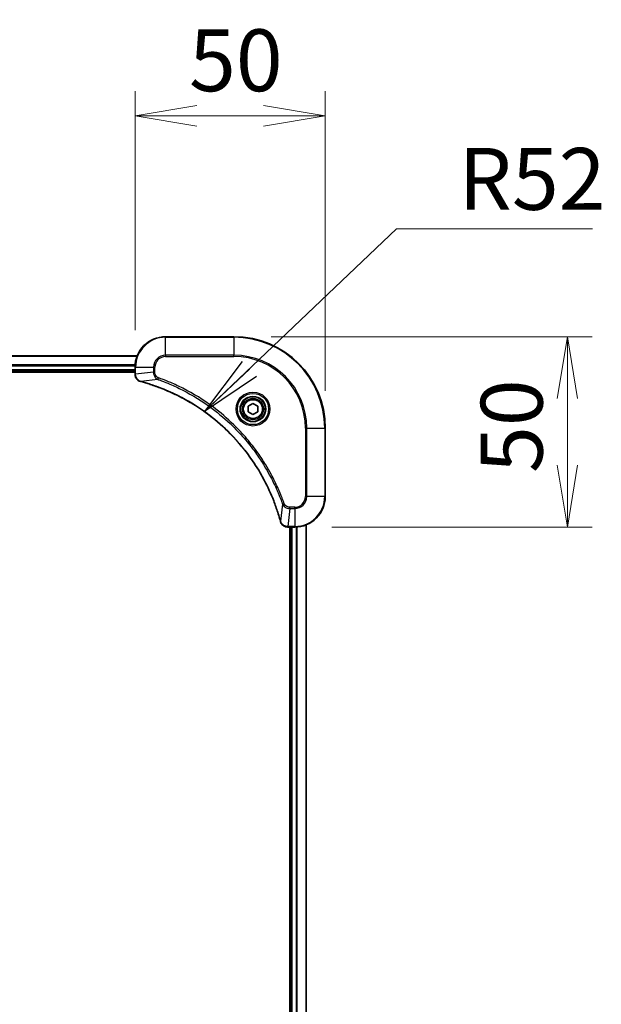
# Model space of a CAD drawing. Units: millimetres. Extents: x -2262 to 8942, y 52 to 1878.
# Drawn here: x 576 to 728, y 943 to 1202 of the extents above; entities that cross this region are included whole.
import ezdxf

# ---------------------------------------------------------------- set-up
doc = ezdxf.new("R2010")
doc.units = ezdxf.units.MM
doc.header["$LTSCALE"] = 6.5
doc.layers.get('Defpoints').update_dxf_attribs({"lineweight": 25})
for name, color, linetype, lineweight in [('Dimension (ISO)', 7, 'Continuous', 18), ('Symbol (ISO)', 7, 'Continuous', 18), ('Visible (ISO)', 7, 'Continuous', 35), ('Visible Narrow (ISO)', 7, 'Continuous', 25)]:
    doc.layers.add(name, color=color, linetype=linetype, lineweight=lineweight)
doc.styles.add('Note Text (TK)', font='MS PGothic.ttf')
doc.dimstyles.new('Default - Method 1b (TK)', dxfattribs={"dimscale": 6.5, "dimtxt": 2.5, "dimasz": 2.5, "dimexe": 1, "dimexo": 1.5, "dimgap": 1, "dimtad": 1, "dimrnd": 1e-08, "dimdsep": 46, "dimtxsty": 'Note Text (TK)', "dimblk": 'OPEN', "dimcen": 0.09, "dimdle": 5, "dimclrd": 100, "dimclre": 100, "dimclrt": 7, "dimadec": 1, "dimazin": 1, "dimtfac": 1, "dimtmove": 0, "dimatfit": 3, "dimldrblk": 'OPEN', "dimfxl": 1, "dimtolj": 1, "dimlwd": -1, "dimlwe": -1, "dimarcsym": 0})
doc.dimstyles.new('Default - Method 1b (TK)$7', dxfattribs={"dimscale": 6.5, "dimtxt": 2.5, "dimasz": 2.5, "dimexe": 1, "dimexo": 1.5, "dimgap": 1, "dimtad": 1, "dimrnd": 1e-08, "dimdsep": 46, "dimtxsty": 'Note Text (TK)', "dimblk": 'OPEN', "dimcen": 0.09, "dimdle": 5, "dimclrd": 100, "dimclre": 100, "dimclrt": 7, "dimadec": 1, "dimazin": 1, "dimtfac": 1, "dimtmove": 0, "dimatfit": 3, "dimldrblk": 'OPEN', "dimfxl": 1, "dimtolj": 1, "dimlwd": -1, "dimlwe": -1, "dimarcsym": 0})

# ---------------------------------------------------------------- blocks, each defined once
blk = doc.blocks.new('_Open')
at = {"color": 0, "linetype": 'ByBlock', "lineweight": -2}
for p, q in [((-1, 0.167), (0, 0)), ((-1, -0.167), (0, 0)), ((0, 0), (-1, 0))]:
    blk.add_line(p, q, dxfattribs=at)
blk = doc.blocks.new('*D13')
at = {"layer": 'Defpoints', "color": 0}
for p in [(655.89, 1176.85), (605.89, 1110.85), (655.89, 1094.85)]:
    blk.add_point(p, dxfattribs=at)
at = {"layer": 'Dimension (ISO)', "color": 100}
for p, q in [((605.89, 1120.6), (605.89, 1183.35)), ((655.89, 1104.6), (655.89, 1183.35)), ((622.14, 1176.85), (639.64, 1176.85))]:
    blk.add_line(p, q, dxfattribs=at)
at = {"layer": 'Dimension (ISO)', "color": 100, "xscale": 16.25, "yscale": 16.25, "zscale": 16.25, "rotation": 180}
blk.add_blockref('_Open', (605.89, 1176.85), dxfattribs=at)
at = {"layer": 'Dimension (ISO)', "color": 100, "xscale": 16.25, "yscale": 16.25, "zscale": 16.25}
blk.add_blockref('_Open', (655.89, 1176.85), dxfattribs=at)
at = {"layer": 'Dimension (ISO)', "color": 7, "insert": (620.09, 1191.47), "char_height": 16.25, "attachment_point": 4, "style": 'Note Text (TK)'}
blk.add_mtext('\\A1;50', dxfattribs=at)
blk = doc.blocks.new('*D14')
at = {"layer": 'Defpoints', "color": 0}
for p in [(631.89, 1118.85), (647.89, 1068.85), (719.54, 1068.85)]:
    blk.add_point(p, dxfattribs=at)
at = {"layer": 'Dimension (ISO)', "color": 100}
for p, q in [((641.64, 1118.85), (726.04, 1118.85)), ((719.54, 1102.6), (719.54, 1085.1)), ((657.64, 1068.85), (726.04, 1068.85))]:
    blk.add_line(p, q, dxfattribs=at)
at = {"layer": 'Dimension (ISO)', "color": 100, "xscale": 16.25, "yscale": 16.25, "zscale": 16.25}
for p, rotation in [((719.54, 1118.85), 90), ((719.54, 1068.85), 270)]:
    blk.add_blockref('_Open', p, dxfattribs=dict(at, rotation=rotation))
at = {"layer": 'Dimension (ISO)', "color": 7, "insert": (704.91, 1083.04), "char_height": 16.25, "attachment_point": 4, "rotation": 90, "style": 'Note Text (TK)'}
blk.add_mtext('\\A1;50', dxfattribs=at)

msp = doc.modelspace()

# ---------------------------------------------------------------- linework, layer by layer
at = {"layer": 'Visible (ISO)'}
for p, q in [((631.8934, 1118.8455), (613.8934, 1118.8455)), ((606.4772, 1113.8455), (337.3096, 1113.8455)), ((337.8934, 1109.8455), (605.8934, 1109.8455)), ((605.8934, 1110.8455), (605.8934, 1109.0145)), ((337.8934, 1109.5455), (605.8934, 1109.5455)), ((605.8934, 1109.0145), (605.8934, 1108.9991)), ((635.6434, 1100.5672), (636.8934, 1101.2889)), ((635.6434, 1099.1238), (635.6434, 1100.5672)), ((636.8934, 1101.2889), (638.1434, 1100.5672)), ((638.1434, 1100.5672), (638.1434, 1099.1238)), ((636.8934, 1098.4021), (635.6434, 1099.1238)), ((638.1434, 1099.1238), (636.8934, 1098.4021)), ((655.8934, 1076.8455), (655.8934, 1094.8455)), ((646.047, 1068.8455), (646.0624, 1068.8455)), ((646.0624, 1068.8455), (647.8934, 1068.8455)), ((646.5934, 1068.8455), (646.5934, 730.8455)), ((646.8934, 1068.8455), (646.8934, 730.8455)), ((650.8934, 730.2617), (650.8934, 1069.4293))]:
    msp.add_line(p, q, dxfattribs=at)
for radius in [3.25, 2.75]:
    msp.add_circle((636.8934, 1099.8455), radius, dxfattribs=at)
for centre, radius, start, end in [((613.8934, 1110.8455), 8, 90, 180), ((631.8934, 1094.8455), 24, 0, 90), ((647.8934, 1076.8455), 8, 270, 0)]:
    msp.add_arc(centre, radius, start, end, dxfattribs=at)
for points, knots in [([(605.8934, 1108.9991), (605.8934, 1108.7386), (605.945, 1108.4781), (606.1481, 1107.985), (606.3043, 1107.7546), (606.6498, 1107.4189), (606.8229, 1107.2969), (607.127, 1107.1472), (607.2495, 1107.1012), (607.3749, 1107.0675)], [-0.196787795, -0.196787795, -0.196787795, -0.196787795, -0.138164041, -0.138164041, -0.076757801, -0.076757801, -0.029522231, -0.029522231, 0, 0, 0, 0]), ([(607.3749, 1107.0675), (607.3869, 1107.0643), (607.3989, 1107.0611), (607.423, 1107.0546), (607.4351, 1107.0513), (607.4472, 1107.0481)], [0.00000000006, 0.00000000006, 0.00000000006, 0.00000000006, 0.00379309206, 0.00379309206, 0.00758618406, 0.00758618406, 0.00758618406, 0.00758618406]), ([(607.4472, 1107.0481), (607.6559, 1106.9917), (607.8643, 1106.934), (608.2715, 1106.8186), (608.4703, 1106.761), (609.0727, 1106.5825), (609.4752, 1106.4579), (610.3973, 1106.16), (610.9159, 1105.9834), (611.9261, 1105.6215), (612.418, 1105.4368), (613.6295, 1104.9609), (614.3456, 1104.6609), (615.9766, 1103.9343), (616.8865, 1103.4967), (618.9482, 1102.4303), (620.0908, 1101.7835), (622.6587, 1100.1984), (624.066, 1099.2309), (627.3686, 1096.7128), (629.2098, 1095.0913), (633.0803, 1091.1645), (635.0392, 1088.7897), (639.029, 1082.9735), (640.9042, 1079.4259), (642.7357, 1074.7217), (643.0906, 1073.7206), (643.5878, 1072.1684), (643.7523, 1071.6245), (643.972, 1070.8522), (644.0348, 1070.6259), (644.0959, 1070.3993)], [0, 0, 0, 0, 0.06549657, 0.06549657, 0.12817861, 0.12817861, 0.2557943, 0.2557943, 0.42169471, 0.42169471, 0.58081118, 0.58081118, 0.81593963, 0.81593963, 1.12160661, 1.12160661, 1.51897368, 1.51897368, 2.03555087, 2.03555087, 2.7767893, 2.7767893, 3.70555522, 3.70555522, 4.91295092, 4.91295092, 5.23453446, 5.23453446, 5.40661912, 5.40661912, 5.47772979, 5.47772979, 5.47772979, 5.47772979]), ([(644.0959, 1070.3993), (644.0992, 1070.3872), (644.1025, 1070.3751), (644.109, 1070.351), (644.1122, 1070.339), (644.1154, 1070.327)], [0, 0, 0, 0, 0.003793092, 0.003793092, 0.007586184, 0.007586184, 0.007586184, 0.007586184]), ([(644.1154, 1070.327), (644.1634, 1070.148), (644.2367, 1069.9752), (644.4862, 1069.56), (644.6983, 1069.3387), (645.2721, 1068.9615), (645.6592, 1068.8455), (646.047, 1068.8455)], [-0.196787795, -0.196787795, -0.196787795, -0.196787795, -0.154661595, -0.154661595, -0.087259675, -0.087259675, 0, 0, 0, 0])]:
    msp.add_open_spline(points, degree=3, knots=knots, dxfattribs=at)
at = {"layer": 'Visible Narrow (ISO)'}
for p, q in [((613.8934, 1118.6991), (613.8934, 1118.8455)), ((613.8934, 1118.6991), (631.8934, 1118.6991)), ((613.8934, 1113.992), (613.8934, 1118.6991)), ((631.8934, 1118.6991), (631.8934, 1118.8455)), ((631.8934, 1118.6991), (631.8934, 1113.992)), ((337.3373, 1113.776), (606.4495, 1113.776)), ((613.8934, 1113.992), (613.8934, 1113.6384)), ((631.8934, 1113.992), (613.8934, 1113.992)), ((613.8934, 1113.6384), (631.8934, 1113.6384)), ((631.8934, 1113.6384), (631.8934, 1113.992)), ((605.9152, 1111.4355), (337.8716, 1111.4355)), ((337.8853, 1111.205), (605.9015, 1111.205)), ((605.8934, 1110.1455), (337.8934, 1110.1455)), ((605.8934, 1110.8455), (606.0398, 1110.8455)), ((606.0398, 1109.0145), (606.0398, 1110.8455)), ((606.0398, 1110.8455), (610.747, 1110.8455)), ((610.747, 1110.8455), (610.747, 1109.5084)), ((610.747, 1110.8455), (611.1005, 1110.8455)), ((611.1005, 1109.5084), (611.1005, 1110.8455)), ((606.0398, 1109.0145), (605.8934, 1109.0145)), ((610.747, 1109.5084), (606.0398, 1109.0145)), ((611.9227, 1107.6077), (607.4551, 1107.077)), ((610.747, 1109.5084), (611.1005, 1109.5084)), ((611.9227, 1107.6077), (612.0761, 1108.0403)), ((650.6863, 1094.8455), (650.6863, 1076.8455)), ((651.0398, 1094.8455), (650.6863, 1094.8455)), ((651.0398, 1076.8455), (651.0398, 1094.8455)), ((651.0398, 1094.8455), (655.747, 1094.8455)), ((655.747, 1094.8455), (655.747, 1076.8455)), ((655.747, 1094.8455), (655.8934, 1094.8455)), ((651.0398, 1076.8455), (650.6863, 1076.8455)), ((655.747, 1076.8455), (651.0398, 1076.8455)), ((655.747, 1076.8455), (655.8934, 1076.8455)), ((644.6556, 1074.8748), (644.1249, 1070.4072)), ((644.6556, 1074.8748), (645.0882, 1075.0283)), ((646.5563, 1073.6991), (646.0624, 1068.992)), ((647.8934, 1074.0526), (646.5563, 1074.0526)), ((646.5563, 1073.6991), (646.5563, 1074.0526)), ((646.5563, 1073.6991), (647.8934, 1073.6991)), ((647.8934, 1073.6991), (647.8934, 1074.0526)), ((647.8934, 1073.6991), (647.8934, 1068.992)), ((647.8934, 1068.992), (646.0624, 1068.992)), ((646.0624, 1068.8455), (646.0624, 1068.992)), ((647.1934, 730.8455), (647.1934, 1068.8455)), ((647.8934, 1068.992), (647.8934, 1068.8455)), ((648.2529, 1068.8536), (648.2529, 730.8374)), ((648.4834, 730.8237), (648.4834, 1068.8673)), ((650.8239, 1069.4016), (650.8239, 730.2895))]:
    msp.add_line(p, q, dxfattribs=at)
for radius in [4.4571, 4.1036, 3.3964, 2.45]:
    msp.add_circle((636.8934, 1099.8455), radius, dxfattribs=at)
for centre, radius, start, end in [((613.8934, 1110.8455), 7.8536, 90, 180), ((631.8934, 1094.8455), 23.8536, 0, 90), ((613.8934, 1110.8455), 3.1464, 90, 180), ((613.8934, 1110.8455), 2.7929, 90, 180), ((631.8934, 1094.8455), 19.1464, 0, 90), ((631.8934, 1094.8455), 18.7929, 0, 90), ((647.8934, 1076.8455), 2.7929, 270, 0), ((647.8934, 1076.8455), 7.8536, 270, 0), ((647.8934, 1076.8455), 3.1464, 270, 0)]:
    msp.add_arc(centre, radius, start, end, dxfattribs=at)
for centre, major_axis, ratio, start_param, end_param in [((606.3934, 1108.9991), (-0.5, 0), 0.00935385, 0, 0.78591171), ((607.5045, 1107.5504), (-0.1296, -0.4829), 0.14287502, 5.88309318, 6.28318531), ((607.5775, 1107.5308), (-0.1303, -0.4827), 0.00038233, 0, 0.34837257), ((644.5787, 1070.5296), (-0.4827, -0.1303), 0.00038233, 5.93481273, 6.28318529), ((644.5983, 1070.4566), (-0.4829, -0.1296), 0.14287502, 0, 0.40009213), ((646.047, 1069.3455), (0, -0.5), 0.00935385, 5.4972736, 6.28318531)]:
    msp.add_ellipse(centre, major_axis=major_axis, ratio=ratio, start_param=start_param, end_param=end_param, dxfattribs=at)
for points, knots in [([(606.04, 1108.9958), (606.04, 1108.9989), (606.04, 1109.0021), (606.0399, 1109.0083), (606.0399, 1109.0114), (606.0398, 1109.0145)], [-0.00153668531, -0.00153668531, -0.00153668531, -0.00153668531, -0.00076834265, -0.00076834265, 0, 0, 0, 0]), ([(607.3582, 1107.1129), (607.237, 1107.1582), (607.1225, 1107.2151), (606.8443, 1107.3864), (606.6921, 1107.5149), (606.3924, 1107.849), (606.2602, 1108.0665), (606.0871, 1108.522), (606.0424, 1108.7584), (606.04, 1108.9958)], [0, 0, 0, 0, 0.029522231, 0.029522231, 0.076757801, 0.076757801, 0.138164041, 0.138164041, 0.196787795, 0.196787795, 0.196787795, 0.196787795]), ([(610.747, 1109.5084), (610.7493, 1109.2578), (610.7945, 1109.0087), (610.9598, 1108.559), (611.0719, 1108.3562), (611.3288, 1108.0322), (611.4599, 1107.9029), (611.707, 1107.722), (611.8103, 1107.6594), (611.9227, 1107.6077)], [-0.187504168, -0.187504168, -0.187504168, -0.187504168, -0.125670471, -0.125670471, -0.069816928, -0.069816928, -0.026852665, -0.026852665, 0, 0, 0, 0]), ([(612.0761, 1108.0403), (611.9918, 1108.0703), (611.9107, 1108.1095), (611.7121, 1108.2307), (611.6016, 1108.3242), (611.3823, 1108.57), (611.2839, 1108.7314), (611.1396, 1109.0962), (611.1005, 1109.3023), (611.1005, 1109.5084)], [0, 0, 0, 0, 0.026852665, 0.026852665, 0.069816928, 0.069816928, 0.125670471, 0.125670471, 0.187504168, 0.187504168, 0.187504168, 0.187504168]), ([(611.9227, 1107.6077), (612.0178, 1107.5737), (612.1115, 1107.5404), (612.4212, 1107.4286), (612.6362, 1107.3494), (613.6003, 1106.9874), (614.3438, 1106.6891), (616.1631, 1105.9117), (617.2309, 1105.4134), (621.0286, 1103.4868), (623.656, 1101.8566), (628.0239, 1098.5964), (629.8292, 1097.0533), (632.7258, 1094.226), (633.8717, 1092.9978), (635.981, 1090.5136), (636.9511, 1089.2633), (638.5667, 1086.9802), (639.2355, 1085.9637), (640.3565, 1084.1273), (640.823, 1083.3162), (641.6011, 1081.8779), (641.9221, 1081.2558), (642.4858, 1080.1092), (642.7323, 1079.5867), (643.1534, 1078.6553), (643.3315, 1078.2481), (643.6377, 1077.5239), (643.7678, 1077.2078), (643.9926, 1076.6463), (644.0886, 1076.4014), (644.2552, 1075.967), (644.3266, 1075.7778), (644.4452, 1075.4577), (644.493, 1075.3271), (644.5791, 1075.0893), (644.617, 1074.9828), (644.6556, 1074.8748)], [-4.82621249, -4.82621249, -4.82621249, -4.82621249, -4.79590965, -4.79590965, -4.72660511, -4.72660511, -4.4843018, -4.4843018, -4.127973, -4.127973, -3.19579554, -3.19579554, -2.47873595, -2.47873595, -1.97105483, -1.97105483, -1.49272454, -1.49272454, -1.12477817, -1.12477817, -0.8417425, -0.8417425, -0.62997615, -0.62997615, -0.45517217, -0.45517217, -0.32070756, -0.32070756, -0.21727325, -0.21727325, -0.1377084, -0.1377084, -0.07650467, -0.07650467, -0.0344265, -0.0344265, 0, 0, 0, 0]), ([(645.0882, 1075.0283), (645.0499, 1075.1364), (645.0112, 1075.2445), (644.9246, 1075.4843), (644.8764, 1075.616), (644.7569, 1075.9389), (644.685, 1076.1298), (644.5171, 1076.568), (644.4204, 1076.815), (644.1939, 1077.3813), (644.0628, 1077.7003), (643.7543, 1078.4308), (643.5748, 1078.8415), (643.1504, 1079.781), (642.9019, 1080.3081), (642.3338, 1081.4647), (642.0103, 1082.0922), (641.2259, 1083.5431), (640.7555, 1084.3613), (639.6253, 1086.2138), (638.951, 1087.2392), (637.3218, 1089.5423), (636.3435, 1090.8034), (634.2162, 1093.3092), (633.0604, 1094.5481), (630.1388, 1097.3998), (628.3178, 1098.9561), (623.9118, 1102.2438), (621.2613, 1103.8875), (617.4304, 1105.8294), (616.3533, 1106.3316), (614.5181, 1107.115), (613.7682, 1107.4155), (612.7956, 1107.7803), (612.5788, 1107.86), (612.2665, 1107.9726), (612.1713, 1108.0066), (612.0761, 1108.0403)], [0, 0, 0, 0, 0.0344265, 0.0344265, 0.07650467, 0.07650467, 0.1377084, 0.1377084, 0.21727325, 0.21727325, 0.32070756, 0.32070756, 0.45517217, 0.45517217, 0.62997615, 0.62997615, 0.8417425, 0.8417425, 1.12477817, 1.12477817, 1.49272454, 1.49272454, 1.97105483, 1.97105483, 2.47873595, 2.47873595, 3.19579554, 3.19579554, 4.127973, 4.127973, 4.4843018, 4.4843018, 4.72660511, 4.72660511, 4.79590965, 4.79590965, 4.82621249, 4.82621249, 4.82621249, 4.82621249]), ([(607.4551, 1107.077), (607.4383, 1107.0831), (607.4219, 1107.0892), (607.3897, 1107.1011), (607.3738, 1107.107), (607.3582, 1107.1129)], [-0.00758618406, -0.00758618406, -0.00758618406, -0.00758618406, -0.00379309206, -0.00379309206, -0.00000000006, -0.00000000006, -0.00000000006, -0.00000000006]), ([(644.1249, 1070.4072), (644.0635, 1070.6344), (644.0011, 1070.8604), (643.7815, 1071.6332), (643.6171, 1072.1775), (643.1202, 1073.7308), (642.7654, 1074.7327), (640.9344, 1079.4404), (639.0589, 1082.9907), (635.0673, 1088.8115), (633.1072, 1091.1881), (629.2341, 1095.1176), (627.3915, 1096.7401), (624.0864, 1099.2596), (622.678, 1100.2274), (620.1081, 1101.8131), (618.9647, 1102.4601), (616.9013, 1103.5267), (615.9908, 1103.9643), (614.3586, 1104.6908), (613.6418, 1104.9908), (612.4294, 1105.4667), (611.9372, 1105.6513), (610.9263, 1106.0131), (610.4073, 1106.1896), (609.4845, 1106.4873), (609.0817, 1106.6118), (608.4789, 1106.7902), (608.28, 1106.8478), (607.8725, 1106.9631), (607.6643, 1107.0205), (607.4551, 1107.077)], [-5.47772979, -5.47772979, -5.47772979, -5.47772979, -5.40661912, -5.40661912, -5.23453446, -5.23453446, -4.91295092, -4.91295092, -3.70555522, -3.70555522, -2.7767893, -2.7767893, -2.03555087, -2.03555087, -1.51897368, -1.51897368, -1.12160661, -1.12160661, -0.81593963, -0.81593963, -0.58081118, -0.58081118, -0.42169471, -0.42169471, -0.2557943, -0.2557943, -0.12817861, -0.12817861, -0.06549657, -0.06549657, 0, 0, 0, 0]), ([(644.6556, 1074.8748), (644.7469, 1074.6764), (644.8707, 1074.5062), (645.195, 1074.1683), (645.4094, 1074.0181), (645.8169, 1073.8254), (646.0037, 1073.7662), (646.314, 1073.7114), (646.4349, 1073.7002), (646.5563, 1073.6991)], [-0.187502416, -0.187502416, -0.187502416, -0.187502416, -0.14010274, -0.14010274, -0.077834855, -0.077834855, -0.029936483, -0.029936483, 0, 0, 0, 0]), ([(646.5563, 1074.0526), (646.4565, 1074.0526), (646.3567, 1074.0618), (646.1016, 1074.1087), (645.9487, 1074.1606), (645.6222, 1074.3287), (645.4559, 1074.4598), (645.2225, 1074.7411), (645.141, 1074.8793), (645.0882, 1075.0283)], [0, 0, 0, 0, 0.029936483, 0.029936483, 0.077834855, 0.077834855, 0.14010274, 0.14010274, 0.187502416, 0.187502416, 0.187502416, 0.187502416]), ([(644.1608, 1070.3104), (644.1549, 1070.3259), (644.149, 1070.3418), (644.1371, 1070.374), (644.131, 1070.3904), (644.1249, 1070.4072)], [-0.007586184, -0.007586184, -0.007586184, -0.007586184, -0.003793092, -0.003793092, 0, 0, 0, 0]), ([(646.0437, 1068.9921), (645.6903, 1068.9957), (645.3394, 1069.0938), (644.796, 1069.4157), (644.5855, 1069.6052), (644.3135, 1069.9781), (644.2255, 1070.1373), (644.1608, 1070.3104)], [0, 0, 0, 0, 0.087259675, 0.087259675, 0.154661595, 0.154661595, 0.196787795, 0.196787795, 0.196787795, 0.196787795]), ([(646.0624, 1068.992), (646.0593, 1068.992), (646.0562, 1068.992), (646.0499, 1068.9921), (646.0468, 1068.9921), (646.0437, 1068.9921)], [-0.00153668531, -0.00153668531, -0.00153668531, -0.00153668531, -0.00076834266, -0.00076834266, -0.00000000001, -0.00000000001, -0.00000000001, -0.00000000001])]:
    msp.add_open_spline(points, degree=3, knots=knots, dxfattribs=at)

# ---------------------------------------------------------------- texts
at = {"layer": 'Symbol (ISO)', "color": 7, "insert": (690.8982, 1168.4325), "char_height": 16.25, "width": 39.532164, "attachment_point": 1, "line_spacing_factor": 1.5, "style": 'Note Text (TK)'}
msp.add_mtext('\\fＭＳ Ｐゴシック|b0|i0;R52', dxfattribs=at)

# ---------------------------------------------------------------- dimensions: what is measured, and where the dimension line sits
at = {"layer": 'Dimension (ISO)', "color": 100}
for base, p1, p2, angle, picture, middle in [((655.8934, 1176.8455), (605.8934, 1110.8455), (655.8934, 1094.8455), 180, '*D13', (630.8934, 1176.8455)), ((719.5362, 1068.8455), (631.8934, 1118.8455), (647.8934, 1068.8455), 90, '*D14', (719.5362, 1093.8455))]:
    dim = msp.add_linear_dim(base=base, p1=p1, p2=p2, angle=angle, dimstyle='Default - Method 1b (TK)', override={"dimgap": 1, "dimdec": 0, "dimtol": 0, "dimlim": 0, "dimtp": 0, "dimtm": 0, "dimtdec": 0, "dimtofl": 0, "dimatfit": 1}, dxfattribs=at)
    dim.commit()
    dim.dimension.update_dxf_attribs({"geometry": picture, "text_midpoint": middle, "dimtype": 160})

# ---------------------------------------------------------------- leaders
at = {"layer": 'Symbol (ISO)', "color": 100, "annotation_type": 0, "has_hookline": 1, "hookline_direction": 0, "text_width": 35.2699}
msp.add_leader([(624.182, 1099.157), (674.6482, 1147.1459), (690.8982, 1147.1459)], dimstyle='Default - Method 1b (TK)$7', override={"dimgap": 0, "dimtad": 1}, dxfattribs=at)

doc.saveas('drawing.dxf')
